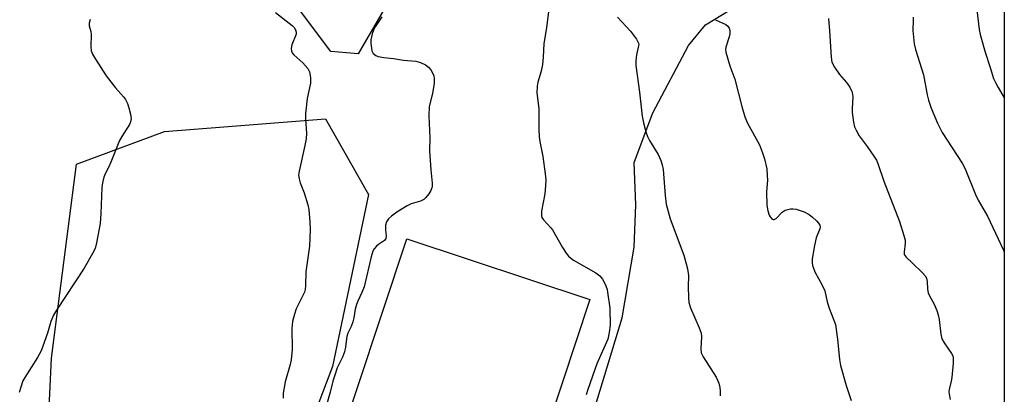
# Model space of a CAD drawing. Units: inches. Extents: x 1249763 to 1255763, y 493455 to 497456.
# Drawn here: x 1255465 to 1255762, y 493991 to 494104 of the extents above; entities that cross this region are included whole.
import ezdxf

# ---------------------------------------------------------------- set-up
doc = ezdxf.new("R2010")
doc.units = ezdxf.units.IN
doc.header["$MEASUREMENT"] = 0
for name, color, linetype in [('CULTRL-Pad', 6, 'Continuous'), ('NTRL-Trees', 3, 'Continuous'), ('TRANS-Driveway', 251, 'Continuous'), ('Undefined', 1, 'Continuous')]:
    doc.layers.add(name, color=color, linetype=linetype)

msp = doc.modelspace()

# ---------------------------------------------------------------- linework, layer by layer
at = {"layer": 'CULTRL-Pad'}
msp.add_lwpolyline([(1255637.14, 494019.24), (1255599.67, 493906.37), (1255544.34, 493924.73), (1255581.81, 494037.61)], close=True, dxfattribs=at)
at = {"layer": 'NTRL-Trees'}
for points in [[(1255762.35, 494443.2), (1255762.29, 493635.31)], [(1255631.12, 493962.13), (1255646.88, 494013.69), (1255650.5, 494035.06), (1255651, 494047.87), (1255650.5, 494060.56), (1255656.12, 494075.56), (1255666.87, 494095.91), (1255672, 494102.19), (1255697.25, 494117.53)], [(1255473.36, 493980.21), (1255474.38, 494001.53), (1255481.98, 494060.06), (1255508.59, 494069.94), (1255557.23, 494073.74), (1255570.16, 494050.94), (1255559.37, 493999.06), (1255552.13, 493980.19)]]:
    msp.add_lwpolyline(points, dxfattribs=at)
at = {"layer": 'TRANS-Driveway'}
msp.add_polyline3d([(1255575.32, 494107.62, 0), (1255567.11, 494093.38, 0), (1255558.77, 494094.06, 0), (1255542.99, 494115.26, 0)], dxfattribs=at)
at = {"layer": 'Undefined'}
for points, elevation in [([(1255542.14, 494105.84), (1255547.09, 494101.95), (1255547.7, 494101.35), (1255548.16, 494100.67), (1255548.37, 494099.91), (1255548.32, 494099.38), (1255547.02, 494096.14), (1255546.85, 494095.03), (1255546.94, 494094.23), (1255547.15, 494093.74), (1255547.68, 494093.08), (1255550.31, 494090.66), (1255551.86, 494088.95), (1255552.39, 494087.98), (1255552.67, 494086.27), (1255552.67, 494084.52), (1255551.67, 494079.93), (1255551.15, 494075.33), (1255551.13, 494073.57), (1255551.43, 494069.44), (1255551.39, 494067.74), (1255551, 494065.73), (1255549.21, 494057.96), (1255549.06, 494056.79), (1255549.2, 494055.63), (1255549.51, 494054.49), (1255550.79, 494051.4), (1255551.91, 494047.83), (1255552.13, 494046.4), (1255552.5, 494042.65), (1255552.62, 494040.33), (1255552.33, 494035.38), (1255551.26, 494027.6), (1255551.18, 494023.43), (1255551.07, 494022.3), (1255550.84, 494021.47), (1255550.5, 494020.68), (1255548.36, 494016.44), (1255547.84, 494014.83), (1255547.27, 494012.63), (1255547.03, 494010.55), (1255547.09, 494004.11), (1255546.86, 494001.02), (1255546.56, 493999.6), (1255545.05, 493994.44), (1255544.4, 493990.97), (1255544.41, 493989.52)], 404), ([(1255624.65, 494106.17), (1255624.01, 494101.22), (1255623.23, 494096.52), (1255623.03, 494092.42), (1255622.74, 494090.16), (1255622.36, 494088.19), (1255621.36, 494084.82), (1255621.13, 494083.68), (1255621.1, 494081.66), (1255621.69, 494076.95), (1255621.72, 494070.7), (1255621.81, 494068.36), (1255622, 494066.95), (1255622.85, 494062.46), (1255623.57, 494057.17), (1255623.75, 494055.4), (1255623.71, 494053.69), (1255623.51, 494051.13), (1255622.5, 494045.96), (1255622.44, 494045.09), (1255622.49, 494044.52), (1255622.63, 494043.98), (1255623.06, 494043.27), (1255625.28, 494040.91), (1255625.8, 494040.23), (1255628.81, 494034.96), (1255629.92, 494033.22), (1255630.64, 494032.3), (1255631.23, 494031.79), (1255632.19, 494031.17), (1255638.94, 494027.28), (1255640.08, 494026.39), (1255640.94, 494025.42), (1255641.36, 494024.68), (1255641.93, 494023.38), (1255642.3, 494022.3), (1255642.48, 494021.46), (1255643.09, 494016.59), (1255643.27, 494011.52), (1255642.98, 494009.25), (1255642.52, 494007.31), (1255639.19, 493999.83), (1255636.44, 493992.08), (1255636.02, 493990.47)], 400), ([(1255486.06, 494103.72), (1255485.79, 494102.61), (1255485.82, 494101.86), (1255486.27, 494100.15), (1255486.39, 494099.32), (1255486.3, 494095.48), (1255486.42, 494094.33), (1255486.83, 494093.3), (1255487.66, 494091.8), (1255490.96, 494086.78), (1255493.72, 494083.15), (1255496.2, 494080.42), (1255496.77, 494079.63), (1255497.34, 494078.45), (1255497.81, 494077.14), (1255498.3, 494075.2), (1255498.45, 494073.83), (1255498.29, 494072.85), (1255497.99, 494072.1), (1255495.64, 494068.46), (1255494.92, 494067.2), (1255492.33, 494060.7), (1255491.62, 494059.14), (1255490.57, 494057.21), (1255490.2, 494056.14), (1255489.8, 494054.46), (1255489.59, 494053.03), (1255489.31, 494045.19), (1255489.08, 494042.15), (1255488.03, 494036.36), (1255487.56, 494034.67), (1255486.76, 494033.1), (1255484.28, 494028.74), (1255475.9, 494016.05), (1255474.97, 494014.53), (1255474.18, 494012.63), (1255473.16, 494009.07), (1255471.31, 494003.78), (1255470.19, 494001.74), (1255466.29, 493995.72), (1255465.77, 493994.68), (1255465.08, 493992.8), (1255464.6, 493991.18)], 406), ([(1255574.18, 494104.59), (1255572.19, 494101.52), (1255571.69, 494100.54), (1255571.32, 494099.41), (1255570.95, 494097.66), (1255570.92, 494096.51), (1255571.07, 494095.08), (1255571.25, 494094.26), (1255571.6, 494093.55), (1255572.37, 494092.86), (1255573.12, 494092.55), (1255574.8, 494092.27), (1255577.75, 494092.03), (1255580.76, 494091.51), (1255584.51, 494091.22), (1255585.87, 494090.83), (1255587.4, 494090.06), (1255588.31, 494089.41), (1255589.03, 494088.54), (1255589.73, 494087.29), (1255589.92, 494086.76), (1255590.08, 494085.92), (1255590.05, 494084.52), (1255589.57, 494081.47), (1255588.58, 494077.54), (1255588.42, 494074.68), (1255588.72, 494068.02), (1255588.63, 494064.09), (1255589, 494058.42), (1255589.43, 494054.32), (1255589.45, 494053.46), (1255589.38, 494052.91), (1255589.05, 494052.13), (1255588.42, 494051.16), (1255587.53, 494050), (1255586.91, 494049.43), (1255585.88, 494048.95), (1255583.08, 494048.09), (1255581.9, 494047.54), (1255578.76, 494045.57), (1255577.12, 494044.36), (1255576.27, 494043.6), (1255575.65, 494042.72), (1255575.35, 494041.7), (1255575.33, 494040.34), (1255575.58, 494038.36), (1255575.47, 494037.63), (1255575.02, 494037.09), (1255573.22, 494035.88), (1255572.59, 494035.35), (1255571.88, 494034.54), (1255571.48, 494033.81), (1255570.98, 494032.17), (1255568.85, 494023.1), (1255568.23, 494021.32), (1255567, 494018.79), (1255566.57, 494017.72), (1255566.18, 494016.34), (1255565.76, 494013.71), (1255565.45, 494012.56), (1255564.96, 494011.15), (1255564, 494009.09), (1255563.67, 494008.13), (1255563.52, 494007.37), (1255563.29, 494004.85), (1255562.95, 494003.44), (1255562.33, 494001.81), (1255560.76, 493998.64), (1255559.98, 493996.46), (1255559.41, 493994.56), (1255558.65, 493991.28), (1255555.35, 493979.93)], 402), ([(1255645.41, 494104.44), (1255649.4, 494100.2), (1255651.18, 494097.85), (1255651.73, 494096.87), (1255651.85, 494096.37), (1255651.84, 494095.86), (1255651.18, 494093.08), (1255651, 494091.3), (1255650.99, 494089.83), (1255652.06, 494081.83), (1255652.91, 494074.6), (1255653.28, 494072.6), (1255654.02, 494069.81), (1255654.48, 494068.45), (1255655.14, 494067.2), (1255657.71, 494063.06), (1255658.56, 494061.24), (1255659, 494059.88), (1255659.26, 494058.44), (1255659.85, 494050.61), (1255660.16, 494048.01), (1255661.33, 494043.6), (1255665.46, 494032.63), (1255666.56, 494028.47), (1255666.91, 494026.51), (1255666.77, 494023.07), (1255666.89, 494019.82), (1255667.04, 494018.36), (1255667.55, 494016.73), (1255670.17, 494010.72), (1255670.74, 494009.14), (1255670.85, 494008.1), (1255670.62, 494004.34), (1255670.72, 494003.2), (1255671.32, 494001.93), (1255675.31, 493995.78), (1255676.08, 493994.02), (1255676.43, 493992.7), (1255676.5, 493991.61), (1255676.46, 493990.21)], 398), ([(1255675.05, 494103.7), (1255678.15, 494102.23), (1255678.76, 494101.76), (1255679.19, 494101.18), (1255679.42, 494100.46), (1255679.42, 494099.39), (1255679.22, 494098.57), (1255678.16, 494095.4), (1255678.06, 494094.68), (1255678.15, 494093.86), (1255679.4, 494089.77), (1255680.95, 494085.76), (1255682.98, 494077.54), (1255683.91, 494074.42), (1255684.77, 494072.49), (1255688.33, 494065.96), (1255689.31, 494063.56), (1255689.92, 494061.73), (1255690.56, 494058.65), (1255690.73, 494056.59), (1255690.74, 494055.4), (1255690.52, 494051.61), (1255690.55, 494047.74), (1255690.87, 494046.05), (1255691.33, 494044.72), (1255691.61, 494044.23), (1255692.11, 494043.62), (1255692.47, 494043.37), (1255692.84, 494043.36), (1255693.42, 494043.74), (1255695.26, 494045.57), (1255696.15, 494046.17), (1255696.92, 494046.44), (1255697.73, 494046.57), (1255698.56, 494046.6), (1255699.4, 494046.5), (1255701.9, 494045.7), (1255703.42, 494044.87), (1255704.34, 494044.15), (1255705.62, 494042.96), (1255706.19, 494042.34), (1255706.59, 494041.67), (1255706.66, 494041.1), (1255706.56, 494040.58), (1255705.54, 494037.86), (1255704.95, 494035.57), (1255704.32, 494031.55), (1255704.3, 494030.4), (1255704.43, 494029.54), (1255704.68, 494028.7), (1255705.13, 494027.62), (1255707.3, 494023.55), (1255708.08, 494021.82), (1255708.86, 494018.55), (1255709.41, 494016.68), (1255711.29, 494011.67), (1255711.57, 494010.23), (1255711.96, 494007.3), (1255712.56, 494001.1), (1255712.84, 493999.34), (1255714.53, 493993.29), (1255716.04, 493988.74)], 396), ([(1255709.18, 494104.05), (1255709.53, 494100.39), (1255710.03, 494092.36), (1255710.27, 494090.92), (1255711.05, 494089.37), (1255712.53, 494087.18), (1255714.7, 494084.78), (1255715.62, 494083.31), (1255716.25, 494082.02), (1255716.45, 494081.26), (1255716.53, 494080.46), (1255716.34, 494076.87), (1255716.36, 494075.68), (1255716.78, 494072.81), (1255717.12, 494071.41), (1255717.55, 494070.39), (1255718.5, 494068.68), (1255720.93, 494065.42), (1255722.93, 494062.56), (1255723.68, 494061.32), (1255724.11, 494060.32), (1255725.91, 494054.92), (1255730.67, 494042.81), (1255732, 494038.57), (1255732.35, 494037.15), (1255732.43, 494036.31), (1255732.34, 494035.24), (1255732.05, 494033.65), (1255732.04, 494033.15), (1255732.11, 494032.8), (1255732.35, 494032.39), (1255732.68, 494032.02), (1255734.54, 494030.36), (1255737.63, 494027.26), (1255738.39, 494026.4), (1255738.82, 494025.7), (1255739.05, 494024.69), (1255739.13, 494022.39), (1255739.34, 494021.29), (1255739.67, 494020.55), (1255741.15, 494017.85), (1255741.95, 494015.98), (1255742.41, 494014.62), (1255742.67, 494013.18), (1255743.16, 494008.82), (1255743.48, 494007.42), (1255744.13, 494006.22), (1255746.38, 494002.98), (1255746.75, 494002.25), (1255746.9, 494001.73), (1255746.9, 494000.05), (1255746.52, 493995.72), (1255746.34, 493994.58), (1255745.64, 493992.06), (1255745.58, 493991.52), (1255745.64, 493990.71), (1255745.97, 493989.09)], 394)]:
    msp.add_lwpolyline(points, dxfattribs=dict(at, elevation=elevation))
for points in [[(1255754.07, 494106.73, 390), (1255754.8, 494100.72, 390), (1255755.06, 494099.26, 390), (1255756.53, 494093.93, 390), (1255758.1, 494089.27, 390), (1255759.08, 494086, 390), (1255759.65, 494084.7, 390), (1255760.47, 494083.19, 390), (1255762.33, 494080.1, 390)], [(1255734.78, 494104.51, 392), (1255734.82, 494103.64, 392), (1255734.72, 494100.49, 392), (1255735.14, 494096.41, 392), (1255735.56, 494094.74, 392), (1255737.93, 494087.04, 392), (1255739.03, 494081.06, 392), (1255739.44, 494079.42, 392), (1255740.27, 494077.03, 392), (1255742.18, 494072.5, 392), (1255743.02, 494070.64, 392), (1255743.6, 494069.62, 392), (1255749.58, 494060.38, 392), (1255750.52, 494058.74, 392), (1255753.62, 494050.9, 392), (1255754.5, 494049.23, 392), (1255757.25, 494044.43, 392), (1255762.08, 494034.15, 392), (1255762.32, 494033.38, 392)]]:
    msp.add_polyline3d(points, dxfattribs=at)

doc.saveas('drawing.dxf')
